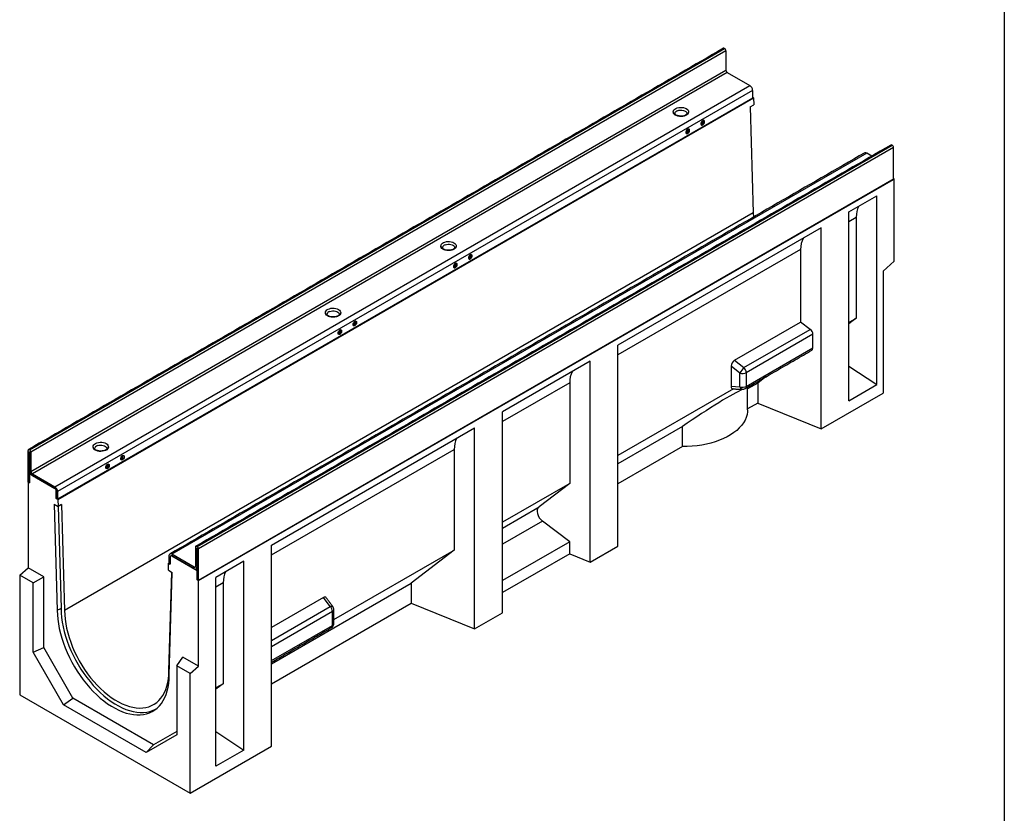
# Model space of a CAD drawing. Units: millimetres. Extents: x 8 to 418, y 1 to 291.
# Drawn here: x 315 to 415, y 82 to 162 of the extents above; entities that cross this region are included whole.
import ezdxf

# ---------------------------------------------------------------- set-up
doc = ezdxf.new("R2010")
doc.units = ezdxf.units.MM
doc.layers.add('FORMAT', color=7, linetype='Continuous')

msp = doc.modelspace()

# ---------------------------------------------------------------- linework, layer by layer
at = {"color": 7, "linetype": 'Continuous', "lineweight": 30}
for p, q in [((386.55, 159.505), (315.91, 118.725)), ((315.925, 118.717), (386.565, 159.497)), ((386.706, 159.252), (316.066, 118.472)), ((386.55, 159.505), (386.565, 159.497)), ((386.706, 159.252), (386.706, 157.292)), ((316.066, 116.512), (386.706, 157.292)), ((386.847, 157.047), (316.207, 116.267)), ((386.847, 157.047), (389.131, 155.728)), ((318.491, 114.949), (389.131, 155.728)), ((389.414, 155.239), (318.774, 114.459)), ((389.414, 155.239), (389.414, 154.463)), ((389.414, 154.463), (318.774, 113.683)), ((318.806, 113.665), (389.516, 154.486)), ((389.516, 154.486), (389.414, 154.544)), ((389.516, 154.486), (389.536, 153.78)), ((389.183, 153.576), (389.536, 153.78)), ((389.183, 153.576), (389.485, 142.786)), ((381.376, 152.971), (381.369, 152.953)), ((381.369, 152.953), (381.373, 152.964)), ((382.893, 152.953), (382.883, 152.978)), ((384.394, 152.177), (384.288, 152.116)), ((384.394, 152.177), (384.385, 152.182)), ((384.394, 151.785), (384.394, 152.177)), ((382.763, 151.241), (382.767, 151.238)), ((382.874, 151.299), (382.767, 151.238)), ((382.767, 150.846), (382.767, 151.238)), ((382.874, 151.299), (382.865, 151.304)), ((382.874, 150.907), (382.874, 151.299)), ((384.162, 151.796), (384.288, 151.724)), ((384.288, 152.116), (384.283, 152.119)), ((384.288, 151.724), (384.288, 152.116)), ((384.394, 151.785), (384.288, 151.724)), ((382.767, 150.846), (382.642, 150.919)), ((382.874, 150.907), (382.767, 150.846)), ((403.578, 149.675), (332.938, 108.896)), ((332.952, 108.887), (403.592, 149.667)), ((403.733, 149.422), (333.093, 108.642)), ((403.592, 149.667), (403.578, 149.675)), ((403.733, 146.197), (403.733, 149.422)), ((401.011, 148.871), (330.371, 108.091)), ((401.539, 148.566), (401.011, 148.871)), ((403.804, 146.238), (333.093, 105.417)), ((333.093, 105.417), (403.733, 146.197)), ((403.733, 146.278), (403.804, 146.238)), ((403.804, 137.868), (403.804, 146.238)), ((399.208, 142.89), (402.036, 144.523)), ((402.036, 125.334), (402.036, 144.523)), ((389.485, 142.786), (319.481, 102.374)), ((389.485, 142.786), (389.497, 142.359)), ((389.495, 142.399), (389.499, 142.36)), ((399.208, 123.701), (399.208, 142.89)), ((399.208, 141.903), (399.957, 142.336)), ((399.957, 142.336), (399.957, 132.085)), ((396.379, 141.257), (375.732, 129.338)), ((396.379, 120.844), (396.379, 141.257)), ((357.758, 139.337), (357.752, 139.319)), ((357.752, 139.319), (357.756, 139.33)), ((359.276, 139.319), (359.266, 139.344)), ((360.545, 138.162), (360.67, 138.09)), ((360.67, 138.482), (360.666, 138.484)), ((360.776, 138.543), (360.67, 138.482)), ((360.67, 138.09), (360.67, 138.482)), ((360.776, 138.151), (360.67, 138.09)), ((360.776, 138.543), (360.768, 138.548)), ((360.776, 138.151), (360.776, 138.543)), ((394.3, 139.07), (375.732, 128.351)), ((394.3, 139.07), (394.3, 131.692)), ((359.15, 137.212), (359.025, 137.285)), ((359.145, 137.607), (359.15, 137.604)), ((359.256, 137.665), (359.15, 137.604)), ((359.15, 137.212), (359.15, 137.604)), ((359.256, 137.273), (359.15, 137.212)), ((359.256, 137.665), (359.247, 137.67)), ((359.256, 137.273), (359.256, 137.665)), ((402.673, 136.865), (403.804, 137.868)), ((402.673, 136.865), (402.673, 124.477)), ((346.021, 132.561), (346.014, 132.542)), ((346.014, 132.542), (346.018, 132.554)), ((347.538, 132.542), (347.528, 132.568)), ((348.807, 131.386), (348.932, 131.314)), ((348.932, 131.706), (348.928, 131.708)), ((349.038, 131.767), (348.932, 131.706)), ((348.932, 131.314), (348.932, 131.706)), ((349.038, 131.375), (348.932, 131.314)), ((349.038, 131.767), (349.03, 131.772)), ((349.038, 131.375), (349.038, 131.767)), ((387.566, 127.805), (394.3, 131.692)), ((395.274, 130.951), (394.3, 131.692)), ((399.957, 132.085), (399.208, 131.512)), ((399.208, 131.653), (399.957, 132.085)), ((347.412, 130.436), (347.287, 130.508)), ((347.407, 130.831), (347.412, 130.828)), ((347.518, 130.889), (347.412, 130.828)), ((347.412, 130.436), (347.412, 130.828)), ((347.518, 130.497), (347.412, 130.436)), ((347.518, 130.889), (347.509, 130.894)), ((347.518, 130.497), (347.518, 130.889)), ((388.54, 127.064), (395.274, 130.951)), ((395.547, 130.456), (388.773, 126.546)), ((395.547, 129.062), (395.547, 130.456)), ((375.732, 108.924), (375.732, 129.338)), ((388.773, 125.151), (395.547, 129.062)), ((372.903, 127.705), (363.994, 122.562)), ((372.903, 107.291), (372.903, 127.705)), ((387.229, 127.202), (387.229, 125.161)), ((388.133, 126.513), (387.229, 127.202)), ((387.566, 127.805), (388.54, 127.064)), ((399.208, 127.222), (402.036, 125.334)), ((388.133, 125.119), (388.133, 126.513)), ((388.773, 126.546), (388.773, 125.151)), ((390.786, 126.144), (389.933, 125.491)), ((370.824, 125.518), (363.994, 121.575)), ((370.824, 125.518), (370.824, 115.282)), ((387.229, 125.161), (388.133, 125.119)), ((389.933, 125.491), (388.914, 124.903)), ((389.933, 125.491), (389.933, 123.45)), ((399.208, 123.701), (402.036, 125.334)), ((387.482, 124.899), (375.732, 118.115)), ((396.379, 120.844), (402.673, 124.477)), ((389.933, 123.45), (388.914, 122.861)), ((389.933, 123.45), (396.379, 120.844)), ((363.994, 102.148), (363.994, 122.562)), ((340.518, 109.009), (361.165, 120.929)), ((361.165, 100.515), (361.165, 120.929)), ((382.279, 121.073), (375.732, 117.293)), ((382.279, 119.031), (382.279, 121.073)), ((315.769, 115.418), (315.769, 118.643)), ((315.91, 118.725), (315.925, 118.717)), ((315.923, 118.52), (315.91, 118.513)), ((315.91, 115.336), (315.91, 118.513)), ((315.925, 118.505), (315.925, 116.594)), ((316.066, 118.472), (316.066, 116.512)), ((322.403, 118.927), (322.396, 118.908)), ((322.396, 118.908), (322.4, 118.92)), ((323.92, 118.908), (323.911, 118.934)), ((325.421, 118.133), (325.315, 118.072)), ((325.421, 118.133), (325.412, 118.138)), ((325.421, 117.741), (325.421, 118.133)), ((340.518, 108.022), (359.086, 118.741)), ((359.086, 118.741), (359.086, 108.506)), ((382.279, 119.031), (375.732, 115.251)), ((323.79, 117.197), (323.795, 117.194)), ((323.901, 117.255), (323.795, 117.194)), ((323.795, 116.802), (323.795, 117.194)), ((323.901, 117.255), (323.892, 117.26)), ((323.901, 116.863), (323.901, 117.255)), ((325.19, 117.752), (325.315, 117.68)), ((325.315, 118.072), (325.31, 118.074)), ((325.315, 117.68), (325.315, 118.072)), ((325.421, 117.741), (325.315, 117.68)), ((316.001, 116.327), (315.91, 116.275)), ((315.91, 116.275), (315.91, 115.336)), ((318.491, 114.786), (315.91, 116.275)), ((316.207, 116.267), (318.491, 114.949)), ((316.207, 116.104), (318.491, 114.786)), ((323.795, 116.802), (323.669, 116.874)), ((323.901, 116.863), (323.795, 116.802)), ((315.769, 115.418), (315.91, 115.336)), ((315.769, 115.418), (315.769, 106.722)), ((315.91, 115.336), (315.769, 115.418)), ((370.824, 115.282), (363.994, 111.339)), ((370.824, 115.282), (367.708, 112.896)), ((318.633, 114.541), (318.633, 113.765)), ((318.633, 113.765), (318.633, 114.541)), ((318.774, 114.459), (318.774, 113.683)), ((318.441, 113.167), (318.825, 112.96)), ((318.441, 113.167), (318.743, 102.385)), ((318.633, 113.765), (318.774, 113.683)), ((318.806, 113.665), (318.633, 113.765)), ((318.806, 113.665), (318.825, 112.96)), ((319.179, 113.164), (318.825, 112.96)), ((319.179, 113.164), (319.481, 102.374)), ((318.837, 112.966), (319.128, 102.571)), ((363.994, 110.752), (367.708, 112.896)), ((368.06, 111.461), (363.994, 109.114)), ((370.824, 109.357), (368.06, 111.461)), ((370.824, 109.357), (363.994, 105.414)), ((370.824, 108.132), (370.824, 109.357)), ((332.655, 106.773), (330.371, 108.091)), ((332.796, 108.814), (332.796, 106.854)), ((332.952, 108.887), (332.938, 108.896)), ((332.95, 108.69), (332.938, 108.683)), ((332.938, 108.683), (332.938, 106.773)), ((332.952, 105.499), (332.952, 108.675)), ((333.093, 105.417), (333.093, 108.642)), ((340.518, 88.596), (340.518, 109.009)), ((346.856, 101.446), (359.086, 108.506)), ((359.086, 108.506), (354.719, 105.162)), ((370.824, 108.132), (363.994, 104.189)), ((370.824, 108.132), (372.903, 107.291)), ((372.903, 107.291), (375.732, 108.924)), ((330.037, 106.487), (330.057, 107.17)), ((330.057, 107.17), (330.088, 107.188)), ((330.057, 107.17), (330.229, 107.07)), ((330.088, 107.928), (330.088, 107.152)), ((330.229, 107.07), (330.088, 107.152)), ((330.229, 107.846), (330.229, 107.07)), ((330.229, 107.07), (330.229, 107.846)), ((332.655, 106.609), (330.371, 107.928)), ((330.371, 107.928), (332.952, 106.438)), ((337.689, 107.376), (334.861, 105.744)), ((337.689, 88.188), (337.689, 107.376)), ((314.921, 105.97), (315.769, 106.722)), ((317.36, 105.803), (315.769, 106.722)), ((330.037, 106.487), (330.421, 106.251)), ((330.088, 96.251), (330.378, 106.277)), ((330.119, 95.818), (330.421, 106.251)), ((332.655, 106.773), (332.796, 106.854)), ((332.938, 106.773), (332.952, 106.781)), ((332.952, 106.438), (332.952, 105.499)), ((316.284, 105.182), (314.921, 105.97)), ((314.921, 105.97), (314.921, 93.821)), ((316.284, 105.182), (317.36, 105.803)), ((316.284, 98.151), (316.284, 105.182)), ((317.36, 98.618), (317.36, 105.803)), ((333.093, 105.417), (332.952, 105.499)), ((332.952, 105.499), (333.093, 105.417)), ((333.093, 96.721), (333.093, 105.417)), ((334.861, 86.555), (334.861, 105.744)), ((335.61, 105.189), (334.861, 104.757)), ((335.61, 105.189), (335.61, 94.939)), ((340.518, 96.964), (354.719, 105.162)), ((354.719, 105.162), (354.719, 103.121)), ((345.795, 103.691), (340.518, 100.645)), ((340.518, 94.923), (354.719, 103.121)), ((346.477, 102.781), (345.795, 103.691)), ((354.719, 103.121), (361.165, 100.515)), ((340.518, 99.341), (346.477, 102.781)), ((346.71, 102.263), (340.518, 98.688)), ((346.71, 100.868), (346.71, 102.263)), ((361.165, 100.515), (363.994, 102.148)), ((340.518, 97.294), (346.71, 100.868)), ((316.284, 98.151), (317.36, 98.618)), ((319.387, 92.776), (316.284, 98.151)), ((320.33, 93.474), (317.36, 98.618)), ((330.881, 96.756), (331.502, 97.639)), ((333.093, 96.721), (331.502, 97.639)), ((332.245, 95.969), (330.881, 96.756)), ((330.881, 96.756), (330.881, 89.724)), ((332.245, 95.969), (333.093, 96.721)), ((332.245, 83.82), (332.245, 95.969)), ((335.61, 94.939), (334.861, 94.365)), ((335.61, 94.939), (334.861, 94.506)), ((314.921, 93.821), (332.245, 83.82)), ((319.387, 92.776), (320.33, 93.474)), ((328.532, 88.739), (320.33, 93.474)), ((327.778, 87.932), (319.387, 92.776)), ((330.881, 90.095), (328.532, 88.739)), ((334.861, 90.075), (337.689, 88.188)), ((330.881, 89.724), (327.778, 87.932)), ((327.778, 87.932), (328.532, 88.739)), ((332.245, 83.82), (340.518, 88.596)), ((337.689, 88.188), (334.861, 86.555))]:
    msp.add_line(p, q, dxfattribs=at)
at = {"color": 7, "linetype": 'Continuous', "lineweight": 30, "flags": 128}
for points in [[(382.679, 153.386), (382.783, 153.311), (382.858, 153.224), (382.898, 153.13), (382.903, 153.034), (382.871, 152.939), (382.805, 152.85), (382.707, 152.772), (382.583, 152.707), (382.437, 152.659), (382.277, 152.631), (382.11, 152.623), (381.944, 152.636), (381.787, 152.67), (381.646, 152.722), (381.528, 152.79), (381.437, 152.871), (381.38, 152.962), (381.357, 153.058), (381.371, 153.154), (381.42, 153.247), (381.502, 153.331), (381.614, 153.403), (381.75, 153.459), (381.904, 153.497), (382.068, 153.515), (382.236, 153.513), (382.398, 153.49), (382.548, 153.447), (382.679, 153.386)], [(381.793, 153.174), (381.93, 153.213), (382.079, 153.231), (382.231, 153.227), (382.377, 153.203), (382.508, 153.159), (382.618, 153.097), (382.698, 153.023), (382.745, 152.939), (382.755, 152.852), (382.746, 152.806)], [(382.905, 153.058), (382.906, 153.022), (382.883, 152.926), (382.825, 152.835), (382.735, 152.754), (382.617, 152.686), (382.475, 152.633), (382.318, 152.6), (382.152, 152.587), (381.985, 152.595), (381.825, 152.623), (381.679, 152.671), (381.554, 152.736), (381.456, 152.814), (381.39, 152.903), (381.359, 152.998), (381.357, 153.058)], [(382.821, 152.865), (382.784, 152.821), (382.689, 152.745), (382.569, 152.683), (382.427, 152.637), (382.272, 152.609), (382.111, 152.601), (381.95, 152.614), (381.798, 152.646), (381.661, 152.697), (381.546, 152.763), (381.459, 152.842), (381.441, 152.865)], [(382.883, 152.978), (382.892, 152.955), (382.893, 152.953)], [(384.525, 152.057), (384.512, 152.126), (384.477, 152.172), (384.423, 152.188), (384.358, 152.172), (384.29, 152.126), (384.23, 152.056), (384.184, 151.972), (384.16, 151.885), (384.16, 151.807), (384.184, 151.748), (384.23, 151.717), (384.29, 151.717), (384.358, 151.749), (384.423, 151.808), (384.477, 151.886), (384.512, 151.973), (384.525, 152.057)], [(383.004, 151.179), (382.992, 151.248), (382.956, 151.294), (382.902, 151.31), (382.837, 151.294), (382.77, 151.248), (382.71, 151.178), (382.664, 151.094), (382.64, 151.007), (382.64, 150.929), (382.664, 150.871), (382.71, 150.839), (382.77, 150.84), (382.837, 150.871), (382.902, 150.93), (382.956, 151.008), (382.992, 151.095), (383.004, 151.179)], [(359.061, 139.752), (359.166, 139.677), (359.24, 139.59), (359.281, 139.496), (359.285, 139.4), (359.254, 139.305), (359.188, 139.216), (359.09, 139.138), (358.965, 139.073), (358.82, 139.025), (358.66, 138.997), (358.493, 138.989), (358.327, 139.002), (358.17, 139.036), (358.029, 139.088), (357.91, 139.156), (357.82, 139.237), (357.762, 139.328), (357.74, 139.424), (357.753, 139.52), (357.802, 139.613), (357.885, 139.697), (357.997, 139.769), (358.133, 139.825), (358.286, 139.863), (358.451, 139.881), (358.618, 139.879), (358.781, 139.856), (358.931, 139.813), (359.061, 139.752)], [(359.288, 139.424), (359.288, 139.388), (359.266, 139.292), (359.208, 139.201), (359.118, 139.12), (358.999, 139.052), (358.858, 138.999), (358.701, 138.966), (358.535, 138.953), (358.368, 138.961), (358.207, 138.989), (358.062, 139.037), (357.937, 139.101), (357.839, 139.18), (357.773, 139.269), (357.741, 139.364), (357.74, 139.424)], [(359.204, 139.231), (359.167, 139.187), (359.072, 139.111), (358.951, 139.049), (358.81, 139.003), (358.655, 138.975), (358.493, 138.967), (358.333, 138.98), (358.18, 139.012), (358.044, 139.063), (357.929, 139.129), (357.842, 139.208), (357.824, 139.231)], [(358.176, 139.54), (358.313, 139.579), (358.462, 139.596), (358.613, 139.593), (358.76, 139.569), (358.891, 139.525), (359, 139.463), (359.081, 139.389), (359.127, 139.305), (359.138, 139.218), (359.128, 139.172)], [(359.269, 139.337), (359.275, 139.321), (359.276, 139.319)], [(360.907, 138.423), (360.895, 138.492), (360.859, 138.538), (360.805, 138.554), (360.74, 138.538), (360.673, 138.492), (360.613, 138.422), (360.567, 138.338), (360.543, 138.251), (360.543, 138.173), (360.567, 138.114), (360.613, 138.083), (360.673, 138.083), (360.74, 138.115), (360.805, 138.174), (360.859, 138.252), (360.895, 138.339), (360.907, 138.423)], [(359.387, 137.545), (359.375, 137.614), (359.339, 137.66), (359.285, 137.676), (359.22, 137.66), (359.153, 137.614), (359.092, 137.544), (359.047, 137.46), (359.022, 137.373), (359.022, 137.295), (359.047, 137.237), (359.092, 137.205), (359.153, 137.205), (359.22, 137.237), (359.285, 137.296), (359.339, 137.374), (359.375, 137.461), (359.387, 137.545)], [(347.323, 132.976), (347.428, 132.901), (347.502, 132.814), (347.543, 132.72), (347.547, 132.624), (347.516, 132.529), (347.45, 132.44), (347.352, 132.361), (347.227, 132.297), (347.082, 132.249), (346.922, 132.221), (346.755, 132.213), (346.589, 132.226), (346.432, 132.259), (346.291, 132.311), (346.172, 132.38), (346.082, 132.461), (346.024, 132.552), (346.002, 132.648), (346.015, 132.744), (346.064, 132.836), (346.147, 132.921), (346.259, 132.992), (346.395, 133.049), (346.548, 133.087), (346.713, 133.105), (346.88, 133.103), (347.043, 133.079), (347.193, 133.036), (347.323, 132.976)], [(347.55, 132.648), (347.55, 132.612), (347.528, 132.516), (347.47, 132.425), (347.38, 132.344), (347.261, 132.275), (347.12, 132.223), (346.963, 132.19), (346.797, 132.177), (346.63, 132.185), (346.469, 132.213), (346.324, 132.261), (346.199, 132.325), (346.101, 132.404), (346.035, 132.493), (346.003, 132.588), (346.002, 132.648)], [(347.466, 132.455), (347.429, 132.411), (347.334, 132.335), (347.213, 132.272), (347.072, 132.226), (346.917, 132.199), (346.755, 132.191), (346.595, 132.204), (346.442, 132.236), (346.306, 132.287), (346.191, 132.353), (346.104, 132.432), (346.086, 132.455)], [(346.438, 132.764), (346.575, 132.802), (346.724, 132.82), (346.876, 132.817), (347.022, 132.792), (347.153, 132.748), (347.262, 132.687), (347.343, 132.613), (347.389, 132.529), (347.4, 132.441), (347.391, 132.396)], [(347.528, 132.568), (347.537, 132.545), (347.538, 132.542)], [(348.802, 131.434), (348.814, 131.518), (348.85, 131.605), (348.903, 131.683), (348.968, 131.742), (349.036, 131.773), (349.096, 131.774), (349.142, 131.742), (349.166, 131.684), (349.166, 131.605), (349.142, 131.519), (349.096, 131.435), (349.036, 131.365), (348.968, 131.319), (348.903, 131.303), (348.85, 131.319), (348.814, 131.365), (348.802, 131.434)], [(347.281, 130.556), (347.294, 130.64), (347.329, 130.727), (347.383, 130.805), (347.448, 130.864), (347.515, 130.896), (347.576, 130.896), (347.621, 130.865), (347.646, 130.806), (347.646, 130.728), (347.621, 130.641), (347.576, 130.557), (347.515, 130.487), (347.448, 130.441), (347.383, 130.425), (347.329, 130.441), (347.294, 130.487), (347.281, 130.556)], [(388.914, 122.783), (388.904, 122.573), (388.857, 122.286), (388.772, 122.002), (388.649, 121.723), (388.49, 121.45), (388.295, 121.185), (388.065, 120.929), (387.802, 120.684), (387.508, 120.452), (387.183, 120.233), (386.83, 120.03), (386.452, 119.842), (386.049, 119.672), (385.625, 119.52), (385.182, 119.388), (384.723, 119.275), (384.25, 119.183), (383.766, 119.113), (383.275, 119.063), (382.778, 119.036), (382.279, 119.031)], [(323.706, 119.342), (323.811, 119.266), (323.885, 119.18), (323.925, 119.086), (323.93, 118.99), (323.898, 118.895), (323.832, 118.806), (323.735, 118.727), (323.61, 118.663), (323.464, 118.615), (323.304, 118.587), (323.137, 118.579), (322.971, 118.592), (322.814, 118.625), (322.673, 118.677), (322.555, 118.746), (322.465, 118.827), (322.407, 118.918), (322.384, 119.014), (322.398, 119.11), (322.447, 119.202), (322.53, 119.287), (322.641, 119.358), (322.777, 119.415), (322.931, 119.453), (323.096, 119.471), (323.263, 119.469), (323.425, 119.445), (323.575, 119.402), (323.706, 119.342)], [(322.82, 119.13), (322.957, 119.168), (323.106, 119.186), (323.258, 119.183), (323.404, 119.158), (323.536, 119.114), (323.645, 119.053), (323.725, 118.979), (323.772, 118.895), (323.782, 118.807), (323.773, 118.762)], [(323.932, 119.014), (323.933, 118.978), (323.91, 118.882), (323.853, 118.791), (323.762, 118.71), (323.644, 118.641), (323.503, 118.589), (323.345, 118.556), (323.179, 118.543), (323.012, 118.551), (322.852, 118.579), (322.706, 118.627), (322.581, 118.691), (322.484, 118.77), (322.417, 118.859), (322.386, 118.954), (322.384, 119.014)], [(323.848, 118.821), (323.811, 118.777), (323.717, 118.701), (323.596, 118.638), (323.455, 118.592), (323.3, 118.565), (323.138, 118.557), (322.977, 118.57), (322.825, 118.602), (322.688, 118.653), (322.574, 118.719), (322.486, 118.798), (322.468, 118.821)], [(323.911, 118.934), (323.919, 118.911), (323.92, 118.908)], [(325.184, 117.8), (325.197, 117.884), (325.232, 117.971), (325.286, 118.049), (325.351, 118.108), (325.418, 118.139), (325.479, 118.14), (325.524, 118.108), (325.549, 118.05), (325.549, 117.971), (325.524, 117.885), (325.479, 117.801), (325.418, 117.731), (325.351, 117.685), (325.286, 117.669), (325.232, 117.685), (325.197, 117.731), (325.184, 117.8)], [(323.664, 116.922), (323.676, 117.006), (323.712, 117.093), (323.766, 117.171), (323.831, 117.23), (323.898, 117.262), (323.959, 117.262), (324.004, 117.231), (324.028, 117.172), (324.028, 117.094), (324.004, 117.007), (323.959, 116.923), (323.898, 116.853), (323.831, 116.807), (323.766, 116.791), (323.712, 116.807), (323.676, 116.853), (323.664, 116.922)], [(318.743, 102.385), (318.756, 101.939), (318.795, 101.48), (318.858, 101.011), (318.947, 100.533), (319.06, 100.049), (319.197, 99.561), (319.357, 99.071), (319.54, 98.581), (319.744, 98.093), (319.97, 97.61), (320.215, 97.134), (320.479, 96.666), (320.761, 96.209), (321.059, 95.765), (321.373, 95.337), (321.699, 94.924), (322.039, 94.531), (322.388, 94.158), (322.747, 93.807), (323.114, 93.48), (323.486, 93.178), (323.862, 92.902), (324.241, 92.654), (324.621, 92.434), (325, 92.245), (325.377, 92.086), (325.749, 91.958), (326.115, 91.863), (326.474, 91.799), (326.824, 91.769), (327.163, 91.771), (327.49, 91.805), (327.803, 91.872), (328.101, 91.972), (328.383, 92.103), (328.647, 92.266), (328.893, 92.459), (329.118, 92.682), (329.323, 92.933), (329.506, 93.212), (329.666, 93.517), (329.803, 93.848), (329.915, 94.201), (330.004, 94.577), (330.067, 94.973), (330.106, 95.387), (330.119, 95.818)], [(319.128, 102.571), (319.141, 102.128), (319.179, 101.672), (319.242, 101.205), (319.33, 100.73), (319.442, 100.249), (319.578, 99.763), (319.738, 99.276), (319.92, 98.788), (320.123, 98.303), (320.347, 97.823), (320.591, 97.349), (320.854, 96.884), (321.134, 96.429), (321.431, 95.988), (321.743, 95.561), (322.068, 95.151), (322.405, 94.76), (322.753, 94.389), (323.11, 94.04), (323.474, 93.715), (323.844, 93.414), (324.219, 93.14), (324.596, 92.893), (324.974, 92.675), (325.351, 92.486), (325.725, 92.328), (326.095, 92.201), (326.46, 92.106), (326.817, 92.043), (327.164, 92.013), (327.502, 92.015), (327.827, 92.049), (328.138, 92.116), (328.435, 92.215), (328.715, 92.346), (328.855, 92.427)], [(319.481, 102.374), (319.494, 101.939), (319.533, 101.492), (319.597, 101.034), (319.687, 100.568), (319.801, 100.095), (319.94, 99.619), (320.102, 99.141), (320.287, 98.664), (320.494, 98.19), (320.722, 97.721), (320.97, 97.261), (321.236, 96.81), (321.52, 96.372), (321.819, 95.948), (322.133, 95.54), (322.46, 95.15), (322.798, 94.781), (323.146, 94.434), (323.502, 94.111), (323.864, 93.813), (324.23, 93.542), (324.6, 93.299), (324.97, 93.085), (325.339, 92.902), (325.706, 92.75), (326.068, 92.63), (326.423, 92.542), (326.771, 92.488), (327.11, 92.466), (327.436, 92.478), (327.75, 92.524), (328.05, 92.602), (328.333, 92.713), (328.6, 92.856), (328.847, 93.031), (329.075, 93.236), (329.282, 93.471), (329.467, 93.734), (329.629, 94.025), (329.768, 94.341), (329.883, 94.682), (329.972, 95.045), (330.036, 95.429), (330.075, 95.831), (330.088, 96.251)], [(346.477, 102.781), (346.551, 102.803), (346.617, 102.813), (346.675, 102.811), (346.721, 102.797), (346.754, 102.77), (346.756, 102.767)]]:
    msp.add_lwpolyline(points, dxfattribs=at)
at = {"color": 7, "linetype": 'Continuous', "lineweight": 30}
for centre, radius, start, end in [((386.492, 159.423), 0.101, 54.38242, 114.30712), ((386.399, 159.238), 0.307, 2.60548, 57.39452), ((387.013, 157.306), 0.307, 182.60548, 237.39452), ((388.8, 155.211), 0.615, 2.60548, 57.39452), ((381.987, 152.622), 0.586, 109.34602, 130.6486), ((381.748, 152.872), 0.241, 126.3452, 195.7077), ((403.519, 149.593), 0.101, 54.38242, 114.30712), ((403.426, 149.408), 0.307, 2.60548, 57.39452), ((400.894, 148.707), 0.201, 54.38242, 114.30712), ((358.131, 139.238), 0.241, 126.3452, 195.7077), ((358.37, 138.988), 0.586, 109.34602, 130.6486), ((346.393, 132.462), 0.241, 126.3452, 195.7077), ((346.632, 132.211), 0.586, 109.34602, 130.6486), ((389.691, 125.785), 1.721, 131.98502, 154.94488), ((388.417, 127.242), 0.782, 248.69388, 297.08878), ((387.992, 126.506), 0.782, 2.89309, 45.48075), ((388.417, 125.847), 0.782, 248.69388, 297.08878), ((388.453, 125.176), 0.325, 190.12229, 259.95286), ((388.528, 125.124), 0.247, 305.01806, 6.29412), ((388.42, 125.355), 0.5, 267.31347, 299.99731), ((323.014, 118.577), 0.586, 109.34602, 130.6486), ((315.855, 118.657), 0.0873, 50.79671, 189.21404), ((315.945, 118.515), 0.035, 142.80832, 183.01225), ((315.844, 118.503), 0.0803, 1.31186, 24.25619), ((315.759, 118.458), 0.307, 2.60548, 57.39452), ((322.776, 118.828), 0.241, 126.3452, 195.7077), ((316.539, 116.622), 0.615, 182.60548, 237.39452), ((316.373, 116.526), 0.307, 182.60548, 237.39452), ((318.16, 114.431), 0.615, 2.60548, 57.39452), ((318.326, 114.527), 0.307, 2.60548, 57.39452), ((318.326, 114.527), 0.307, 2.60548, 57.39452), ((330.26, 107.956), 0.175, 50.79671, 189.21404), ((332.882, 108.828), 0.0873, 50.79671, 189.21404), ((332.973, 108.685), 0.035, 142.80832, 183.01225), ((332.871, 108.673), 0.0803, 1.31186, 24.25619), ((332.786, 108.628), 0.307, 2.60548, 57.39452), ((330.316, 107.86), 0.0873, 50.79671, 189.21404), ((330.316, 107.86), 0.0873, 50.79671, 189.21404), ((332.71, 106.84), 0.0873, 230.79671, 9.21404), ((332.765, 106.745), 0.175, 230.79671, 9.21404), ((345.929, 102.224), 0.782, 2.89309, 45.48075), ((346.606, 102.492), 0.251, 294.33324, 354.34662), ((346.356, 102.467), 0.5, 0, 36.84117), ((346.356, 101.073), 0.5, 299.99731, 0), ((346.465, 100.841), 0.247, 305.01806, 6.29412), ((346.612, 101.093), 0.245, 293.46213, 355.21773)]:
    msp.add_arc(centre, radius, start, end, dxfattribs=at)
for centre, major_axis, ratio, start_param, end_param in [((403.284, 140.991), (-2.624, 3.069), 0.6665694, 0.2775694, 0.6621287), ((397.627, 137.725), (-2.624, 3.069), 0.6665694, 0.2775694, 0.6621287), ((395.132, 130.625), (-0.328, 0.384), 0.6665694, 3.8037213, 5.0254518), ((395.132, 129.23), (-0.328, 0.384), 0.6665694, 3.0182419, 3.8037213), ((387.588, 127.383), (0.232, 0.448), 0.6112259, 0.7620661, 2.2734362), ((374.151, 124.173), (-2.624, 3.069), 0.6665694, 0.2775694, 0.6621287), ((387.588, 125.394), (0.251, 0.473), 0.5429802, 2.3440785, 3.3921406), ((382.414, 120.445), (6.491, 4.504), 0.0750003, 0.3384463, 1.5395193), ((382.414, 120.445), (6.491, 4.504), 0.0750003, 6.2311923, 6.4618066), ((362.413, 117.397), (-2.624, 3.069), 0.6665694, 0.2775694, 0.6621287), ((368.345, 112.114), (-0.656, 0.767), 0.6665694, 6.2471823, 8.1670444), ((338.937, 103.844), (-2.624, 3.069), 0.6665694, 0.2775694, 0.6621287), ((345.774, 103.245), (0.251, 0.473), 0.5429802, 6.0326374, 6.9970413)]:
    msp.add_ellipse(centre, major_axis=major_axis, ratio=ratio, start_param=start_param, end_param=end_param, dxfattribs=at)
for points, degree in [([(386.45, 159.515), (315.811, 118.735)], 1), ([(381.419, 152.895), (381.441, 152.865)], 1), ([(382.821, 152.865), (382.843, 152.895)], 1), ([(403.478, 149.685), (332.838, 108.905)], 1), ([(400.811, 148.89), (330.171, 108.111)], 1), ([(357.801, 139.261), (357.824, 139.231)], 1), ([(359.204, 139.231), (359.226, 139.261)], 1), ([(346.063, 132.485), (346.086, 132.455)], 1), ([(347.466, 132.455), (347.488, 132.485)], 1), ([(388.669, 124.922), (395.426, 128.822)], 1), ([(387.408, 124.902), (388.396, 124.856)], 1), ([(388.914, 122.783), (388.914, 124.918)], 1), ([(322.446, 118.851), (322.468, 118.821)], 1), ([(323.848, 118.821), (323.871, 118.851)], 1), ([(332.855, 106.589), (332.952, 106.645)], 1), ([(346.756, 102.767), (346.08, 103.669)], 1), ([(319.128, 102.571), (319, 102.509), (318.872, 102.447), (318.743, 102.385)], 3), ([(346.856, 101.073), (346.856, 102.467)], 1), ([(340.518, 97.125), (346.606, 100.64)], 1)]:
    msp.add_open_spline(points, degree=degree, dxfattribs=at)
for points, knots in [([(381.647, 152.722), (381.625, 152.733), (381.576, 152.758), (381.532, 152.792), (381.513, 152.815), (381.514, 152.813), (381.514, 152.813)], [0, 0, 0, 0, 0.2407098, 0.5352337, 0.8303412, 1, 1, 1, 1]), ([(382.749, 152.814), (382.749, 152.815), (382.751, 152.818), (382.742, 152.803), (382.706, 152.773), (382.658, 152.74), (382.616, 152.723), (382.604, 152.718)], [0, 0, 0, 0, 0.0556067, 0.3284571, 0.608683, 0.8856694, 1, 1, 1, 1]), ([(358.029, 139.088), (358.007, 139.099), (357.958, 139.124), (357.915, 139.158), (357.895, 139.181), (357.896, 139.179), (357.897, 139.179)], [0, 0, 0, 0, 0.2407098, 0.5352337, 0.8303412, 1, 1, 1, 1]), ([(359.132, 139.18), (359.132, 139.181), (359.133, 139.184), (359.124, 139.169), (359.089, 139.139), (359.041, 139.106), (358.999, 139.089), (358.987, 139.084)], [0, 0, 0, 0, 0.0556067, 0.3284571, 0.608683, 0.8856694, 1, 1, 1, 1]), ([(346.291, 132.312), (346.269, 132.323), (346.22, 132.348), (346.177, 132.382), (346.158, 132.405), (346.158, 132.403), (346.159, 132.403)], [0, 0, 0, 0, 0.2407098, 0.5352337, 0.8303412, 1, 1, 1, 1]), ([(347.297, 132.331), (347.293, 132.328), (347.281, 132.32), (347.262, 132.313), (347.249, 132.308)], [0, 0, 0, 0, 0.3282507, 1, 1, 1, 1]), ([(347.394, 132.404), (347.394, 132.405), (347.395, 132.408), (347.385, 132.393), (347.36, 132.368), (347.327, 132.349), (347.316, 132.343)], [0, 0, 0, 0, 0.07477978, 0.44170886, 0.81855641, 1, 1, 1, 1]), ([(322.674, 118.678), (322.652, 118.689), (322.603, 118.713), (322.56, 118.748), (322.54, 118.771), (322.541, 118.769), (322.541, 118.769)], [0, 0, 0, 0, 0.2407098, 0.5352337, 0.8303412, 1, 1, 1, 1]), ([(323.679, 118.697), (323.675, 118.694), (323.663, 118.686), (323.644, 118.679), (323.631, 118.674)], [0, 0, 0, 0, 0.3282507, 1, 1, 1, 1]), ([(323.776, 118.77), (323.777, 118.771), (323.778, 118.774), (323.768, 118.759), (323.743, 118.734), (323.709, 118.715), (323.699, 118.709)], [0, 0, 0, 0, 0.07477978, 0.44170886, 0.81855641, 1, 1, 1, 1])]:
    msp.add_open_spline(points, degree=3, knots=knots, dxfattribs=at)
at = {"layer": 'FORMAT', "color": 7, "lineweight": 30}
msp.add_line((415, 291), (415, 5), dxfattribs=at)

doc.saveas('drawing.dxf')
